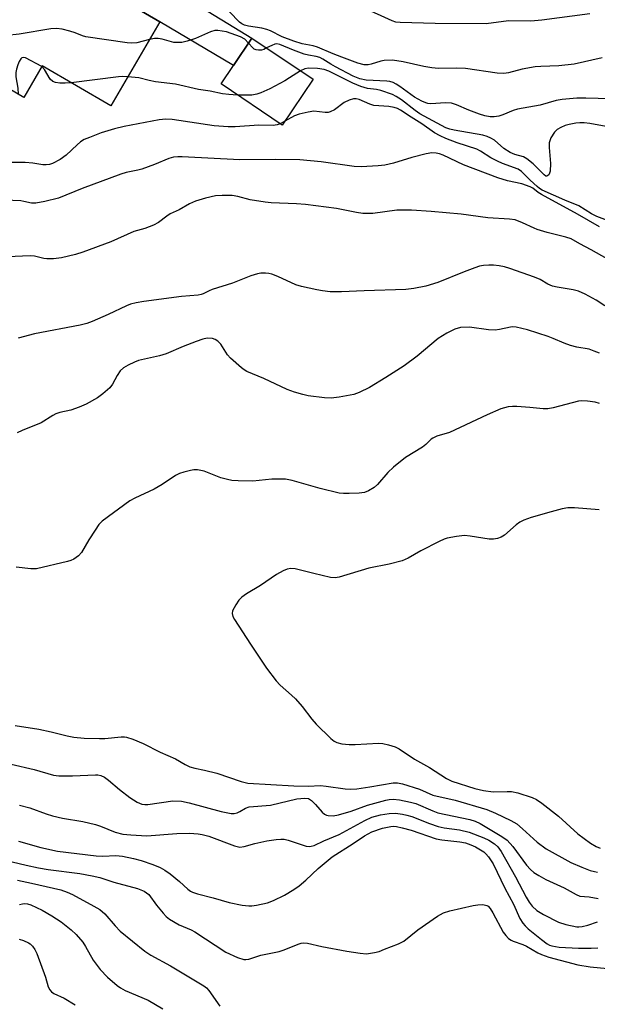
# Model space of a CAD drawing. Units: inches. Extents: x 1303758 to 1309759, y 477451 to 481451.
# Drawn here: x 1307722 to 1307870, y 478408 to 478661 of the extents above; entities that cross this region are included whole.
import ezdxf

# ---------------------------------------------------------------- set-up
doc = ezdxf.new("R2010")
doc.units = ezdxf.units.IN
doc.header["$MEASUREMENT"] = 0
for name, color, linetype in [('BLDG-Footprint', 5, 'Continuous'), ('TRANS-Driveway', 251, 'Continuous'), ('Undefined', 1, 'Continuous')]:
    doc.layers.add(name, color=color, linetype=linetype)

msp = doc.modelspace()

# ---------------------------------------------------------------- linework, layer by layer
at = {"layer": 'BLDG-Footprint'}
for points, elevation in [([(1307757.7, 478660.84), (1307745.06, 478639.22), (1307727.45, 478649.5), (1307722.73, 478641.43), (1307710.27, 478648.71), (1307729.7, 478681.93), (1307730.75, 478683.72), (1307745, 478675.39), (1307741.9, 478670.09)], 256.68), ([(1307797.15, 478646.08), (1307789.21, 478634.28), (1307773.47, 478644.87), (1307776.67, 478649.61), (1307781.41, 478656.66)], 253.97)]:
    msp.add_lwpolyline(points, close=True, dxfattribs=dict(at, elevation=elevation))
at = {"layer": 'TRANS-Driveway'}
msp.add_lwpolyline([(1307710.44, 478693.57), (1307713.16, 478698.32), (1307781.41, 478656.66), (1307776.67, 478649.61), (1307757.7, 478660.84), (1307741.9, 478670.09), (1307745, 478675.39), (1307730.75, 478683.72), (1307729.7, 478681.93)], close=True, dxfattribs=at)
at = {"layer": 'Undefined'}
msp.add_line((1307789.89, 478635.29, 252), (1307788.69, 478634.63, 252), dxfattribs=at)
for points, elevation in [([(1307868.37, 478662.89), (1307855.97, 478661.25), (1307853.11, 478661.06), (1307847.44, 478661.08), (1307841.7, 478660.31), (1307828.5, 478660.41), (1307819.56, 478660.64), (1307818.41, 478660.78), (1307817.48, 478661.08), (1307810.13, 478664.46)], 260), ([(1307871.54, 478651.63), (1307864.31, 478649.96), (1307860.39, 478649.55), (1307855.74, 478649.37), (1307854.3, 478649.25), (1307850.91, 478648.66), (1307847.43, 478647.71), (1307846.17, 478647.53), (1307844.46, 478647.65), (1307836.31, 478648.83), (1307833.93, 478648.9), (1307829.39, 478648.86), (1307827.64, 478649), (1307825.61, 478649.34), (1307820.3, 478650.58), (1307817.56, 478650.99), (1307815.38, 478650.87), (1307814.56, 478650.7), (1307812.08, 478649.92), (1307811.3, 478649.82), (1307810.27, 478649.83), (1307808.62, 478650.24), (1307804.51, 478651.76), (1307802.33, 478652.61), (1307798.26, 478654.35), (1307797.15, 478654.64), (1307794.36, 478655.16), (1307792.16, 478655.86), (1307789.16, 478657.02), (1307786.19, 478658.52), (1307785.26, 478658.91), (1307783.98, 478659.24), (1307780.49, 478659.7), (1307779.46, 478659.99), (1307778.79, 478660.32), (1307778.17, 478660.78), (1307775.59, 478663.42)], 258), ([(1307755.04, 478656.3), (1307751.81, 478655.47), (1307750.48, 478655.35), (1307749.32, 478655.42), (1307738.67, 478657), (1307737.81, 478657.22), (1307735.89, 478657.99), (1307734.51, 478658.43), (1307732.54, 478658.94), (1307731.13, 478659.17), (1307729.68, 478659.05), (1307721.51, 478657.65), (1307718.37, 478657.36), (1307717.7, 478657.03), (1307716.86, 478656), (1307712.79, 478648.87), (1307712, 478647.7)], 256), ([(1307780.55, 478655.39), (1307779.55, 478656.42), (1307778.43, 478657.02), (1307774.82, 478658.24), (1307772.66, 478658.61), (1307771.84, 478658.58), (1307770.73, 478658.29), (1307766.91, 478656.54), (1307764.74, 478655.85), (1307763.34, 478655.57), (1307762.19, 478655.5), (1307761.34, 478655.57), (1307758.32, 478656.39), (1307757.3, 478656.57), (1307756.32, 478656.55), (1307755.04, 478656.3)], 256), ([(1307785.18, 478654.12), (1307784.45, 478653.76), (1307783.9, 478653.6), (1307783.06, 478653.56), (1307782.51, 478653.64), (1307782.01, 478653.83), (1307781.6, 478654.15), (1307780.55, 478655.39)], 256), ([(1307883.32, 478640.77), (1307867.33, 478641.21), (1307864.99, 478641.19), (1307861.21, 478640.91), (1307859.67, 478640.66), (1307855.53, 478639.43), (1307849.71, 478638.43), (1307848.62, 478638.06), (1307845.97, 478636.93), (1307844.88, 478636.58), (1307843.75, 478636.39), (1307842.66, 478636.46), (1307841.31, 478636.71), (1307839.93, 478637.11), (1307837.18, 478638.15), (1307834.04, 478639.53), (1307832.78, 478639.91), (1307831.18, 478640.01), (1307827.44, 478639.79), (1307826.67, 478639.85), (1307826.15, 478639.98), (1307825.08, 478640.45), (1307823.26, 478641.46), (1307819.47, 478644.24), (1307818.5, 478644.85), (1307817.73, 478645.22), (1307816.91, 478645.48), (1307816.09, 478645.62), (1307810.76, 478645.89), (1307809.18, 478646.17), (1307807.45, 478646.92), (1307802.92, 478649.25), (1307801.66, 478649.96), (1307799.64, 478651.25), (1307798.89, 478651.64), (1307797.92, 478651.93), (1307795.99, 478652.26), (1307794.86, 478652.56), (1307792.1, 478653.59), (1307788.57, 478655.05), (1307787.82, 478655.17), (1307787.3, 478655.09), (1307786.52, 478654.8), (1307785.18, 478654.12)], 256), ([(1307727.36, 478649.35), (1307723.16, 478651.57), (1307722.52, 478651.66), (1307722.23, 478651.55), (1307721.97, 478651.32), (1307721.55, 478650.64), (1307721.2, 478649.83), (1307720.81, 478648.7), (1307720.62, 478647.84), (1307720.64, 478646.73), (1307721.19, 478643.81), (1307721.28, 478642.28)], 254), ([(1307734.85, 478645.18), (1307733.32, 478645.05), (1307731.94, 478645.11), (1307730.88, 478645.27), (1307730.16, 478645.53), (1307729.52, 478646.11), (1307728.03, 478648.61), (1307727.36, 478649.35)], 254), ([(1307873.49, 478633.79), (1307868.36, 478634.7), (1307866.91, 478634.87), (1307865.77, 478634.91), (1307864.69, 478634.82), (1307863.05, 478634.49), (1307861.98, 478634.19), (1307860.88, 478633.72), (1307859.92, 478633.13), (1307859.22, 478632.47), (1307858.33, 478631.06), (1307858.02, 478630.29), (1307857.9, 478629.75), (1307857.89, 478628.58), (1307858.21, 478624.4), (1307858.11, 478622.42), (1307857.98, 478621.92), (1307857.76, 478621.51), (1307857.28, 478621.17), (1307856.97, 478621.19), (1307856.55, 478621.5), (1307853.72, 478624.31), (1307852.15, 478625.64), (1307851.22, 478626.14), (1307849.01, 478626.7), (1307847.8, 478627.26), (1307846.2, 478628.32), (1307843.78, 478630.39), (1307842.89, 478630.97), (1307841.95, 478631.37), (1307840.82, 478631.67), (1307833.39, 478633), (1307832.27, 478633.27), (1307831.3, 478633.63), (1307824.58, 478637.22), (1307823.4, 478638.05), (1307819.9, 478640.83), (1307818.52, 478641.69), (1307817.53, 478642.17), (1307814.59, 478643.18), (1307813.44, 478643.41), (1307811.15, 478643.7), (1307809.38, 478644.18), (1307807.39, 478645.06), (1307801.18, 478648.12), (1307800, 478648.55), (1307798.28, 478648.82), (1307795.99, 478648.95), (1307795, 478648.77), (1307793.89, 478648.27)], 254), ([(1307749.44, 478646.71), (1307748.2, 478646.75), (1307747.08, 478646.67), (1307734.85, 478645.18)], 254), ([(1307777.72, 478642.01), (1307775.47, 478642.14), (1307773.81, 478642.33), (1307770.69, 478642.99), (1307767.61, 478643.48), (1307761.71, 478644.83), (1307756.58, 478645.43), (1307754.92, 478645.73), (1307752.32, 478646.41), (1307749.44, 478646.71)], 254), ([(1307793.89, 478648.27), (1307791.08, 478646.41), (1307789.82, 478645.68), (1307785.99, 478643.6), (1307783.7, 478642.6), (1307782.67, 478642.25), (1307781.4, 478642.03), (1307777.72, 478642.01)], 254), ([(1307878.59, 478607.65), (1307870.15, 478610.81), (1307868.78, 478611.52), (1307865.54, 478613.54), (1307861.89, 478615), (1307856.05, 478617.61), (1307855.34, 478618.03), (1307854.77, 478618.49), (1307852.95, 478620.16), (1307850.76, 478622.37), (1307849.92, 478623), (1307845.87, 478624.45), (1307844.58, 478624.99), (1307842.83, 478625.92), (1307840.24, 478627.61), (1307839.28, 478628.1), (1307834.21, 478629.76), (1307831.25, 478630.88), (1307829.79, 478631.54), (1307828.37, 478632.35), (1307825.07, 478634.59), (1307822.35, 478636.3), (1307819.66, 478638.17), (1307818.82, 478638.6), (1307818, 478638.86), (1307816.58, 478639.1), (1307812.79, 478639.35), (1307811.71, 478639.67), (1307808.96, 478640.87), (1307808.24, 478641.03), (1307807.5, 478641.04), (1307806.43, 478640.73), (1307805.15, 478640.11), (1307802.64, 478638.25), (1307801.53, 478637.68), (1307801.04, 478637.57), (1307800.23, 478637.55), (1307797.29, 478637.87), (1307795.83, 478637.66), (1307793.52, 478637.09), (1307792.39, 478636.71), (1307789.89, 478635.29)], 252), ([(1307788.69, 478634.63), (1307787.87, 478634.34), (1307786.88, 478634.19), (1307783.13, 478634.3), (1307777.05, 478633.85), (1307775.25, 478633.82), (1307771.72, 478634.12), (1307760.88, 478635.77), (1307759.26, 478635.84), (1307757.56, 478635.64), (1307748.55, 478633.91), (1307746.08, 478633.34), (1307742.58, 478632.29), (1307739.57, 478631.14), (1307738.23, 478630.56), (1307737.27, 478629.97), (1307736.4, 478629.24), (1307733.57, 478626.57), (1307732.04, 478625.47), (1307730.09, 478624.46), (1307729.3, 478624.19), (1307728.46, 478624.06), (1307727.59, 478624.08), (1307725, 478624.53), (1307723.09, 478624.72), (1307718.69, 478624.71)], 252), ([(1307870.83, 478608.12), (1307865.12, 478611.36), (1307855.9, 478616.42), (1307855.05, 478616.96), (1307853.7, 478618.05), (1307852.94, 478618.44), (1307850.83, 478619.19), (1307847.11, 478619.97), (1307844.7, 478620.7), (1307835.84, 478624.06), (1307830.63, 478626.58), (1307829.64, 478626.95), (1307828.82, 478627.11), (1307827.66, 478627.13), (1307826.22, 478626.87), (1307822.51, 478625.93), (1307817.79, 478624.53), (1307815.59, 478623.98), (1307813.87, 478623.79), (1307809.5, 478623.58), (1307807.74, 478623.69), (1307799.25, 478624.83), (1307793.7, 478625.37), (1307787.44, 478625.44), (1307778.31, 478625.34), (1307763.43, 478626.13), (1307762.31, 478626.15), (1307761.26, 478626.08), (1307760, 478625.75), (1307756.34, 478624.16), (1307753.11, 478623), (1307752.01, 478622.69), (1307749.05, 478622.12), (1307747.67, 478621.69), (1307737.68, 478617.97), (1307731.65, 478615.53), (1307728.09, 478614.62), (1307725.82, 478614.22), (1307724.66, 478614.24), (1307722.74, 478614.69), (1307721.9, 478614.8), (1307715.59, 478615.1)], 250), ([(1307872.77, 478599.88), (1307868.7, 478602.26), (1307865.77, 478603.79), (1307863.56, 478605.04), (1307862.18, 478605.5), (1307857.35, 478606.72), (1307854.8, 478607.45), (1307853.97, 478607.76), (1307851.03, 478609.15), (1307849.09, 478609.9), (1307847.68, 478610.14), (1307842.06, 478610.46), (1307835.21, 478611.39), (1307827.48, 478612.08), (1307822.42, 478612.45), (1307818.64, 478612.4), (1307812.49, 478611.6), (1307811.34, 478611.53), (1307809.95, 478611.6), (1307808.27, 478611.81), (1307803.15, 478612.84), (1307795.21, 478613.85), (1307792.9, 478614.04), (1307786.31, 478614.32), (1307784.82, 478614.48), (1307780.97, 478615.05), (1307777.73, 478615.97), (1307776.31, 478616.2), (1307773.76, 478616.23), (1307772.05, 478616.1), (1307769.43, 478615.48), (1307766.84, 478614.74), (1307765.32, 478614.06), (1307762.64, 478612.55), (1307760.37, 478611.5), (1307759.48, 478610.91), (1307757.39, 478609.26), (1307756.08, 478608.58), (1307753.85, 478607.75), (1307751.04, 478606.9), (1307745.08, 478604.32), (1307737.88, 478601.59), (1307736.01, 478601.03), (1307732.41, 478600.17), (1307730.36, 478599.95), (1307728.6, 478599.92), (1307727.85, 478600.03), (1307725.49, 478600.61), (1307724.35, 478600.69), (1307718.5, 478600.43)], 248), ([(1307872.19, 478587.83), (1307869.95, 478589.26), (1307867.16, 478590.82), (1307865.39, 478591.61), (1307864.02, 478591.96), (1307859.91, 478592.62), (1307858.76, 478592.87), (1307857.54, 478593.39), (1307855.59, 478594.58), (1307854.05, 478595.24), (1307847.78, 478597.45), (1307846.41, 478597.85), (1307844.98, 478598.11), (1307843.52, 478598.27), (1307842.37, 478598.31), (1307840.99, 478598.19), (1307839.91, 478597.99), (1307838.77, 478597.63), (1307835.99, 478596.55), (1307829.25, 478593.79), (1307826.1, 478592.85), (1307823.03, 478592.25), (1307821, 478592.02), (1307810.27, 478591.71), (1307804.47, 478591.39), (1307801.55, 478591.43), (1307799.56, 478591.65), (1307798.13, 478591.91), (1307794.11, 478592.84), (1307792.7, 478593.25), (1307788.04, 478595.39), (1307786.53, 478595.96), (1307785.73, 478596.13), (1307784.86, 478596.19), (1307783.68, 478596.19), (1307782.81, 478596.09), (1307781.12, 478595.57), (1307776.4, 478593.68), (1307771.15, 478592.06), (1307770.36, 478591.73), (1307768.82, 478590.92), (1307768.34, 478590.75), (1307767.53, 478590.61), (1307763.3, 478590.23), (1307753.58, 478588.96), (1307751.58, 478588.59), (1307750.19, 478588.22), (1307749.13, 478587.84), (1307744.41, 478585.58), (1307740.3, 478583.8), (1307738.91, 478583.29), (1307737.21, 478582.88), (1307725.5, 478580.66), (1307721.26, 478579.54)], 246), ([(1307870.84, 478575.64), (1307869.46, 478576.22), (1307868.14, 478576.65), (1307865.02, 478577.22), (1307863.36, 478577.66), (1307861.74, 478578.23), (1307858.91, 478579.47), (1307857.6, 478579.97), (1307852.25, 478581.65), (1307849.39, 478582.35), (1307848.53, 478582.43), (1307847.96, 478582.38), (1307845.11, 478581.76), (1307843.97, 478581.6), (1307842.26, 478581.7), (1307837.34, 478582.34), (1307835.03, 478582.22), (1307833.62, 478581.85), (1307831.53, 478580.79), (1307829.35, 478579.44), (1307823.94, 478574.92), (1307820.55, 478572.42), (1307815.81, 478569.37), (1307811.62, 478566.86), (1307809, 478565.53), (1307807.64, 478565.01), (1307803.85, 478564.31), (1307801.8, 478564.06), (1307800.03, 478564.17), (1307795.89, 478564.67), (1307794.5, 478565), (1307792.31, 478565.65), (1307790.42, 478566.36), (1307784.46, 478569.19), (1307780.12, 478570.97), (1307779.36, 478571.4), (1307778.67, 478571.91), (1307775.86, 478574.38), (1307775.12, 478575.26), (1307773.38, 478577.95), (1307772.63, 478578.77), (1307771.96, 478579.18), (1307771.22, 478579.45), (1307769.87, 478579.5), (1307768.75, 478579.28), (1307767.06, 478578.68), (1307763.71, 478577.38), (1307759.29, 478575.48), (1307757.63, 478575), (1307752.24, 478573.78), (1307751.15, 478573.36), (1307749.57, 478572.58), (1307748.32, 478571.86), (1307747.51, 478571.1), (1307746.75, 478569.94), (1307745.49, 478567.69), (1307744.8, 478566.78), (1307743.08, 478565.21), (1307741.64, 478564.18), (1307738.78, 478562.55), (1307736.95, 478561.74), (1307734.84, 478561.01), (1307731.99, 478560.39), (1307730.93, 478560.04), (1307730.16, 478559.63), (1307727.14, 478557.72), (1307722.3, 478555.78), (1307721, 478555.17)], 244), ([(1307870.84, 478562.68), (1307869.73, 478563.03), (1307867.73, 478563.34), (1307866.3, 478563.44), (1307865.44, 478563.35), (1307858.89, 478561.57), (1307857.49, 478561.31), (1307856.35, 478561.31), (1307852.85, 478561.72), (1307849.59, 478561.98), (1307848.4, 478561.98), (1307847.33, 478561.84), (1307845.46, 478561.34), (1307841.91, 478559.85), (1307832.26, 478555.23), (1307828.96, 478554.29), (1307827.93, 478553.85), (1307827.49, 478553.52), (1307826.13, 478552.2), (1307825.32, 478551.53), (1307820.91, 478548.8), (1307817.8, 478546.34), (1307816.38, 478545.02), (1307813.67, 478541.9), (1307812.86, 478541.14), (1307811.4, 478540.23), (1307810.35, 478539.84), (1307808.97, 478539.67), (1307806.42, 478539.55), (1307804.97, 478539.57), (1307803.81, 478539.7), (1307798.95, 478540.87), (1307791.72, 478542.9), (1307790.03, 478543.24), (1307788.29, 478543.31), (1307786.54, 478543.27), (1307781.59, 478542.75), (1307777.89, 478542.8), (1307776.19, 478542.93), (1307775.08, 478543.17), (1307773.43, 478543.65), (1307769.1, 478545.32), (1307767.37, 478545.67), (1307766.49, 478545.67), (1307765.62, 478545.53), (1307763.88, 478545.11), (1307762.76, 478544.72), (1307761.74, 478544.17), (1307758.3, 478541.94), (1307756.27, 478540.71), (1307751.23, 478538.4), (1307749.96, 478537.72), (1307742.85, 478532.45), (1307742.04, 478531.63), (1307741.03, 478530.18), (1307739.44, 478527.67), (1307737.57, 478524.38), (1307736.77, 478523.54), (1307735.58, 478522.7), (1307734.78, 478522.35), (1307733.94, 478522.1), (1307725.94, 478520.23), (1307724.51, 478520.19), (1307720.78, 478520.64)], 242), ([(1307870.76, 478535.41), (1307864.38, 478535.91), (1307862.69, 478535.89), (1307861.24, 478535.6), (1307858.35, 478534.86), (1307853.23, 478533.39), (1307851.33, 478532.71), (1307850.31, 478532.22), (1307849.4, 478531.53), (1307846.41, 478528.86), (1307845.54, 478528.33), (1307844.56, 478528), (1307843.52, 478527.85), (1307842.41, 478527.86), (1307837.53, 478528.62), (1307836.09, 478528.75), (1307834.01, 478528.55), (1307831.66, 478528.13), (1307830.84, 478527.84), (1307829.53, 478527.22), (1307824.86, 478524.81), (1307821.57, 478522.92), (1307820.03, 478522.25), (1307816.71, 478521.41), (1307811.51, 478520.36), (1307803.88, 478518.06), (1307802.77, 478517.9), (1307801.62, 478518.02), (1307797.3, 478519.01), (1307792.54, 478520.22), (1307791.37, 478520.28), (1307790.48, 478520.13), (1307789.46, 478519.7), (1307787.75, 478518.75), (1307783.59, 478515.94), (1307779.97, 478513.76), (1307778.8, 478512.97), (1307778.01, 478512.17), (1307777.22, 478510.96), (1307776.43, 478509.46), (1307776.27, 478508.71), (1307776.47, 478507.97), (1307776.87, 478507.23), (1307781.02, 478500.86), (1307785.18, 478494.69), (1307787.63, 478491.42), (1307788.62, 478490.34), (1307791.57, 478487.78), (1307792.62, 478486.76), (1307794.28, 478484.82), (1307796.79, 478481.54), (1307797.95, 478480.25), (1307801.67, 478476.59), (1307802.56, 478475.89), (1307803.23, 478475.55), (1307804.51, 478475.21), (1307806.37, 478475.03), (1307807.94, 478475.06), (1307813.96, 478475.41), (1307815.09, 478475.33), (1307816.54, 478474.99), (1307818.24, 478474.44), (1307819.31, 478473.93), (1307823.25, 478471.26), (1307827.11, 478469.15), (1307831.48, 478466.28), (1307832.86, 478465.62), (1307838.78, 478463.74), (1307840.94, 478463.2), (1307843.46, 478462.86), (1307847.03, 478463), (1307848.16, 478462.97), (1307849.84, 478462.59), (1307853.45, 478461.47), (1307854.63, 478460.93), (1307856.02, 478459.98), (1307860.3, 478456.59), (1307865.28, 478452.13), (1307868.51, 478449.65), (1307869.98, 478448.82), (1307871.02, 478448.43)], 240), ([(1307720.51, 478479.92), (1307726.56, 478478.97), (1307729.73, 478478.31), (1307733.87, 478477.3), (1307735.59, 478476.97), (1307738.24, 478476.72), (1307742.2, 478476.6), (1307743.57, 478476.64), (1307747.73, 478477.06), (1307748.57, 478477.03), (1307749.12, 478476.93), (1307750.74, 478476.39), (1307753.4, 478475.33), (1307757.75, 478473.08), (1307761.69, 478471.34), (1307764.21, 478469.92), (1307765.46, 478469.35), (1307766.72, 478468.96), (1307769.23, 478468.48), (1307772.33, 478467.65), (1307778.66, 478465.54), (1307780.31, 478465.12), (1307792.18, 478464.43), (1307795.89, 478464.37), (1307799.03, 478464.51), (1307800.48, 478464.36), (1307805.34, 478463.64), (1307806.76, 478463.53), (1307808.42, 478463.65), (1307811.7, 478464.13), (1307817.75, 478465.17), (1307818.82, 478465.2), (1307820.1, 478464.98), (1307824.53, 478463.56), (1307827.91, 478462.03), (1307833.65, 478460.72), (1307841.85, 478458.31), (1307844.04, 478457.44), (1307848.03, 478455.54), (1307849.53, 478454.63), (1307851.04, 478453.39), (1307854.77, 478449.94), (1307857.06, 478448.24), (1307863.48, 478444.73), (1307866.27, 478443.51), (1307868.44, 478442.7), (1307869.55, 478442.37), (1307870.3, 478442.25)], 242), ([(1307719.44, 478469.98), (1307725.34, 478468.62), (1307730.37, 478467.15), (1307731.74, 478467), (1307735.22, 478467.02), (1307741.13, 478467.29), (1307741.72, 478467.25), (1307742.52, 478467.07), (1307743.43, 478466.66), (1307744.52, 478465.92), (1307747.32, 478463.47), (1307749.96, 478461.4), (1307751.84, 478460.22), (1307753.08, 478459.71), (1307753.85, 478459.63), (1307754.62, 478459.67), (1307761.02, 478460.57), (1307763.26, 478460.5), (1307765.24, 478460.1), (1307773.49, 478457.82), (1307776.05, 478457.32), (1307776.85, 478457.32), (1307777.56, 478457.48), (1307778.3, 478457.81), (1307779.77, 478458.68), (1307780.7, 478459.01), (1307786.19, 478459.46), (1307792.98, 478461.09), (1307794.99, 478461.3), (1307795.94, 478461.15), (1307796.74, 478460.66), (1307797.75, 478459.67), (1307799.47, 478457.69), (1307800.09, 478457.14), (1307800.55, 478456.9), (1307801.02, 478456.77), (1307802.3, 478456.71), (1307803.63, 478456.98), (1307806.92, 478457.91), (1307811.14, 478459.43), (1307815.87, 478460.75), (1307816.71, 478460.92), (1307817.71, 478461), (1307819.36, 478460.83), (1307822.2, 478460.23), (1307823.53, 478459.86), (1307827.9, 478457.96), (1307829.2, 478457.49), (1307837.43, 478455.79), (1307838.81, 478455.34), (1307840.13, 478454.73), (1307845.69, 478451.43), (1307847.06, 478450.42), (1307848.5, 478448.8), (1307852.05, 478443.99), (1307853.05, 478442.91), (1307853.93, 478442.13), (1307855.17, 478441.34), (1307856.98, 478440.35), (1307861.76, 478438.17), (1307864.8, 478436.49), (1307865.78, 478436.1), (1307868.16, 478435.86), (1307870.47, 478435.48)], 244), ([(1307721.56, 478459.47), (1307724.23, 478458.76), (1307728.43, 478457.22), (1307730.12, 478456.71), (1307732.66, 478456.15), (1307737.85, 478455.28), (1307741.13, 478454.49), (1307742.42, 478454.07), (1307746.2, 478452.55), (1307748.2, 478451.99), (1307750.22, 478451.79), (1307754.38, 478451.58), (1307762.07, 478452.14), (1307765.36, 478452.22), (1307767.53, 478452.09), (1307768.62, 478451.91), (1307770.29, 478451.47), (1307776.9, 478449.02), (1307778.28, 478448.68), (1307779.43, 478448.79), (1307782.18, 478449.58), (1307785.27, 478450.27), (1307787.61, 478450.66), (1307788.79, 478450.75), (1307789.67, 478450.7), (1307790.74, 478450.46), (1307795.31, 478448.96), (1307796.1, 478448.84), (1307796.64, 478448.88), (1307797.4, 478449.13), (1307799.87, 478450.28), (1307803.81, 478451.94), (1307810.43, 478455.55), (1307812.24, 478456.39), (1307814.44, 478457), (1307816.67, 478457.3), (1307818.36, 478457.37), (1307820.11, 478457.16), (1307821.22, 478456.91), (1307822.51, 478456.51), (1307827.07, 478454.72), (1307829.3, 478453.98), (1307830.82, 478453.66), (1307834.78, 478453.09), (1307837.28, 478452.52), (1307841.06, 478451.09), (1307842.33, 478450.44), (1307843.79, 478449.56), (1307844.7, 478448.76), (1307845.55, 478447.56), (1307849.17, 478441.05), (1307851.93, 478435.77), (1307852.69, 478434.54), (1307853.53, 478433.45), (1307854.67, 478432.41), (1307856.4, 478431.32), (1307860.29, 478429.42), (1307862.18, 478428.74), (1307864.97, 478428.17), (1307865.53, 478428.14), (1307866.38, 478428.23), (1307867.78, 478428.59), (1307870.28, 478429.47)], 246), ([(1307721.33, 478450.21), (1307727.12, 478448.54), (1307731.34, 478447.67), (1307741.33, 478446.43), (1307743.02, 478446.37), (1307746.4, 478446.56), (1307748.07, 478446.34), (1307750.95, 478445.74), (1307752.9, 478445.19), (1307755.94, 478444.24), (1307757.78, 478443.43), (1307759.02, 478442.74), (1307760.35, 478441.82), (1307762.74, 478439.85), (1307764.89, 478437.84), (1307765.58, 478437.34), (1307766.08, 478437.09), (1307767.42, 478436.67), (1307771.44, 478435.67), (1307775.5, 478434.45), (1307778.87, 478433.78), (1307780.56, 478433.55), (1307781.41, 478433.56), (1307782.56, 478433.72), (1307785.39, 478434.33), (1307786.97, 478434.97), (1307789.81, 478436.34), (1307792.2, 478437.76), (1307793.54, 478438.75), (1307795.25, 478440.2), (1307798.41, 478443.15), (1307802.08, 478446.2), (1307807.44, 478449.62), (1307810.34, 478451.61), (1307812.26, 478452.58), (1307815.02, 478453.51), (1307817.13, 478453.98), (1307817.92, 478454.04), (1307818.63, 478453.99), (1307820.07, 478453.67), (1307822.33, 478453.03), (1307828.82, 478450.81), (1307830.22, 478450.57), (1307834.87, 478450.07), (1307836.35, 478449.77), (1307837.67, 478449.3), (1307838.95, 478448.73), (1307841.02, 478447.47), (1307841.61, 478446.97), (1307842.29, 478446.19), (1307843.43, 478444.41), (1307846.49, 478438.1), (1307848.66, 478433.98), (1307850.35, 478430.36), (1307851.1, 478429.1), (1307851.65, 478428.4), (1307852.45, 478427.64), (1307855.92, 478424.88), (1307857.36, 478423.83), (1307857.97, 478423.49), (1307858.55, 478423.29), (1307860.42, 478422.99), (1307865.39, 478422.69), (1307868.65, 478422.68), (1307870.41, 478422.81)], 248), ([(1307719.72, 478444.9), (1307723.3, 478444.01), (1307726.52, 478443.34), (1307729.01, 478442.95), (1307737.13, 478441.93), (1307740.28, 478441.33), (1307742.23, 478440.82), (1307745.85, 478439.63), (1307751.96, 478438.03), (1307753.71, 478437.36), (1307754.29, 478436.96), (1307754.83, 478436.45), (1307756.88, 478433.74), (1307758.54, 478431.7), (1307759.33, 478430.85), (1307760.22, 478430.15), (1307762.67, 478428.7), (1307765.74, 478427.41), (1307766.73, 478426.89), (1307774.71, 478421.68), (1307777.68, 478420.33), (1307779.33, 478419.81), (1307779.84, 478419.77), (1307780.58, 478419.86), (1307783.65, 478420.86), (1307788.42, 478421.83), (1307789.66, 478422.26), (1307793.25, 478423.76), (1307794.1, 478424.01), (1307794.6, 478424.07), (1307795.65, 478424), (1307799.42, 478423.11), (1307805.83, 478421.95), (1307809.21, 478421.43), (1307810.9, 478421.28), (1307812.96, 478421.55), (1307814.11, 478421.87), (1307815.51, 478422.4), (1307819.13, 478423.83), (1307820.46, 478424.47), (1307824.06, 478427.38), (1307829.16, 478430.92), (1307830.67, 478431.81), (1307832.33, 478432.31), (1307838.35, 478433.67), (1307839.49, 478433.85), (1307840.83, 478433.88), (1307841.82, 478433.68), (1307842.2, 478433.45), (1307842.7, 478432.93), (1307843.39, 478431.82), (1307846.04, 478426.8), (1307846.69, 478425.92), (1307847.44, 478425.19), (1307848.08, 478424.73), (1307848.59, 478424.47), (1307851.07, 478423.62), (1307852.05, 478423.19), (1307854.92, 478421.52), (1307855.91, 478421.04), (1307857.74, 478420.41), (1307865.28, 478418.43), (1307868.44, 478417.91), (1307872.89, 478417.46)], 250), ([(1307721.09, 478440.18), (1307724.71, 478439.43), (1307732.2, 478437.68), (1307733.86, 478437.1), (1307735.22, 478436.53), (1307740.72, 478433.52), (1307742.24, 478432.6), (1307743.54, 478431.49), (1307746.17, 478428.44), (1307747.52, 478427.06), (1307753.86, 478421.89), (1307755.37, 478420.88), (1307760.43, 478418.16), (1307769, 478413.03), (1307769.69, 478412.48), (1307770.3, 478411.84), (1307773.18, 478407.75)], 252), ([(1307721.57, 478433.89), (1307722.36, 478434.11), (1307722.89, 478434.17), (1307723.68, 478434.08), (1307724.5, 478433.82), (1307727.46, 478432.45), (1307729.94, 478431.02), (1307732.36, 478429.5), (1307734.89, 478427.43), (1307736.2, 478426.22), (1307737.92, 478424.22), (1307738.61, 478423.14), (1307740.56, 478419.61), (1307742.35, 478417.22), (1307744.25, 478415.23), (1307746.74, 478413.12), (1307747.61, 478412.49), (1307748.75, 478411.83), (1307754.7, 478409.33), (1307758.47, 478407.08)], 254), ([(1307721.47, 478425), (1307722.59, 478424.69), (1307723.91, 478424.1), (1307724.36, 478423.79), (1307724.93, 478423.23), (1307725.55, 478422.33), (1307726.08, 478421.35), (1307728.26, 478415.25), (1307728.99, 478412.72), (1307729.37, 478411.95), (1307729.81, 478411.48), (1307730.46, 478411.07), (1307733.09, 478409.82), (1307735.9, 478408.12)], 256)]:
    msp.add_lwpolyline(points, dxfattribs=dict(at, elevation=elevation))

doc.saveas('drawing.dxf')
